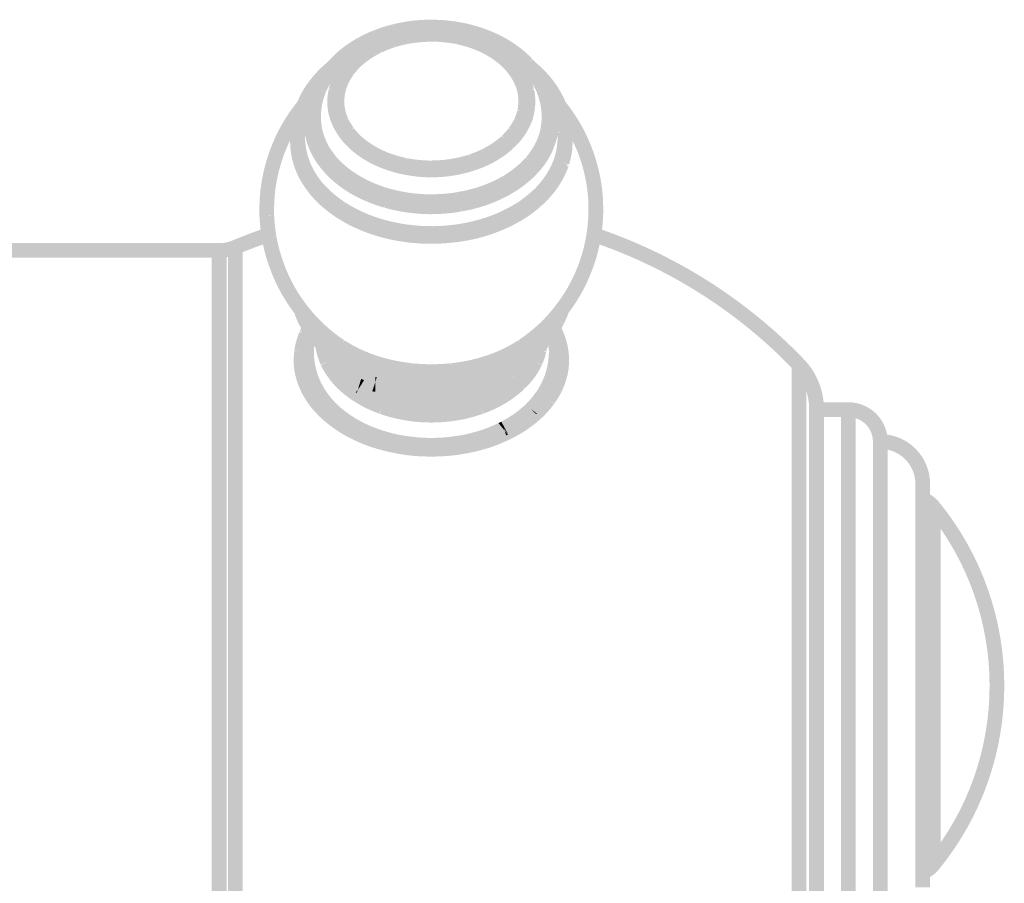
# Model space of a CAD drawing. Units: millimetres. Extents: x 30 to 208, y -295 to -36.
# Drawn here: x 146 to 162, y -101 to -87 of the extents above; entities that cross this region are included whole.
import ezdxf

# ---------------------------------------------------------------- set-up
doc = ezdxf.new("R2010")
doc.units = ezdxf.units.MM
doc.header["$MEASUREMENT"] = 0
doc.layers.add('Чертеж и Рисунок', color=7, linetype='Continuous')

msp = doc.modelspace()

# ---------------------------------------------------------------- hatches: boundary and pattern name
at = {"layer": 'Чертеж и Рисунок', "linetype": 'Continuous', "lineweight": 0, "true_color": 0x010202}
for points in [[(150.738, -88.545, 0.042243), (150.76, -88.781), (150.991, -88.742, -0.042349), (150.972, -88.545, -0.045172), (150.993, -88.352), (150.878, -88.328), (150.993, -88.35, -0.044556), (151.051, -88.16), (150.943, -88.114), (151.052, -88.158, -0.040145), (151.151, -87.973), (151.053, -87.908), (151.153, -87.971, -0.046652), (151.292, -87.796, -0.043231), (151.467, -87.636, -0.03861), (151.68, -87.498, -0.035572), (151.919, -87.387, -0.033314), (152.181, -87.306, -0.029841), (152.45, -87.256), (152.437, -87.14), (152.452, -87.256, -0.028535), (152.73, -87.241), (152.73, -87.006, 0.028712), (152.422, -87.024, 0.029634), (152.124, -87.079), (152.151, -87.192), (152.122, -87.079, 0.033198), (151.834, -87.169, 0.035259), (151.567, -87.293), (151.623, -87.396), (151.566, -87.293, 0.03856), (151.325, -87.45, 0.042532), (151.122, -87.634), (151.206, -87.716), (151.12, -87.637, 0.046684), (150.954, -87.845, 0.041179), (150.834, -88.071, 0.045548), (150.763, -88.307, 0.045575)], [(152.731, -87.241, -0.031457), (153.015, -87.258, -0.027405), (153.285, -87.307), (153.314, -87.193), (153.287, -87.307, -0.031514), (153.547, -87.389, -0.032976), (153.786, -87.5, -0.039337), (153.995, -87.636, -0.043318), (154.173, -87.799, -0.053821), (154.312, -87.976, -0.054956), (154.408, -88.156), (154.517, -88.112), (154.409, -88.157, -0.0413), (154.468, -88.35, -0.050004), (154.488, -88.548, -0.058759), (154.47, -88.739), (154.7, -88.786, 0.057604), (154.723, -88.545), (154.605, -88.545), (154.723, -88.541, 0.049453), (154.697, -88.302, 0.041687), (154.625, -88.067, 0.053998), (154.507, -87.846), (154.408, -87.908), (154.503, -87.841, 0.05208), (154.344, -87.638), (154.257, -87.717), (154.341, -87.634, 0.042865), (154.139, -87.451, 0.039508), (153.898, -87.294, 0.032918), (153.631, -87.17, 0.031502), (153.34, -87.079, 0.027842), (153.042, -87.025, 0.031341), (152.731, -87.007)], [(151.073, -88.308, 0.050536), (151.096, -88.512, 0.04904), (151.165, -88.705, 0.044701), (151.274, -88.886, 0.044943), (151.421, -89.05, 0.037499), (151.6, -89.193, 0.034853), (151.808, -89.313, 0.030777), (152.04, -89.406, 0.027845), (152.285, -89.472, 0.019877), (152.519, -89.507, 0.023805), (152.731, -89.516), (152.731, -89.282, -0.02397), (152.541, -89.273, -0.019449), (152.331, -89.242), (152.307, -89.357), (152.328, -89.242, -0.027139), (152.113, -89.184, -0.030196), (151.91, -89.102), (151.858, -89.207), (151.909, -89.101, -0.034336), (151.732, -88.999, -0.037664), (151.58, -88.878, -0.044559), (151.462, -88.747, -0.044258), (151.376, -88.604), (151.27, -88.654), (151.375, -88.602, -0.046809), (151.325, -88.46), (151.21, -88.484), (151.324, -88.455, -0.046504), (151.307, -88.314), (151.19, -88.308), (151.307, -88.308, -0.047338), (151.328, -88.156, -0.0568), (151.374, -88.016), (151.27, -87.963), (151.376, -88.012, -0.037242), (151.463, -87.871), (151.37, -87.8), (151.465, -87.869, -0.038025), (151.583, -87.738, -0.041695), (151.736, -87.618, -0.03649), (151.913, -87.517, -0.030163), (152.116, -87.434, -0.031567), (152.333, -87.377), (152.311, -87.262), (152.335, -87.377, -0.025725), (152.543, -87.347, -0.022574), (152.73, -87.339), (152.73, -87.104, 0.022527), (152.522, -87.114, 0.025852), (152.288, -87.147, 0.031688), (152.041, -87.212, 0.030153), (151.811, -87.306, 0.036514), (151.604, -87.424, 0.041374), (151.422, -87.568, 0.039078), (151.275, -87.731, 0.039183), (151.164, -87.914, 0.056925), (151.099, -88.104), (151.213, -88.133), (151.098, -88.11, 0.048703)], [(151.11, -88.301, 0.05481), (151.132, -88.497), (151.247, -88.473), (151.133, -88.499, 0.055646), (151.199, -88.693, 0.036648), (151.306, -88.869, 0.041101), (151.449, -89.029, 0.039594), (151.627, -89.17, 0.034936), (151.826, -89.284), (151.88, -89.18), (151.829, -89.285, 0.039292), (152.053, -89.377, 0.026215), (152.296, -89.442, 0.025452), (152.524, -89.474, 0.023337), (152.731, -89.485), (152.731, -89.25, -0.023186), (152.545, -89.241, -0.025115), (152.342, -89.212), (152.317, -89.327), (152.339, -89.211, -0.025753), (152.126, -89.154, -0.039837), (151.93, -89.074, -0.035217), (151.758, -88.975, -0.039194), (151.609, -88.858, -0.03968), (151.496, -88.732), (151.399, -88.798), (151.493, -88.727, -0.034469), (151.411, -88.592), (151.304, -88.641), (151.409, -88.589, -0.05472), (151.361, -88.447, -0.055417), (151.344, -88.301, -0.0649), (151.363, -88.16), (151.365, -88.15, -0.067219), (151.412, -88.016), (151.307, -87.963), (151.413, -88.014, -0.038206), (151.496, -87.877), (151.402, -87.806), (151.497, -87.874, -0.037873), (151.613, -87.746, -0.039382), (151.761, -87.63, -0.033899), (151.932, -87.53), (151.883, -87.424), (151.935, -87.529, -0.025599), (152.131, -87.451), (152.095, -87.339), (152.133, -87.45, -0.028807), (152.347, -87.395, -0.031807), (152.55, -87.366, -0.024961), (152.731, -87.357), (152.731, -87.122, 0.024714), (152.528, -87.132), (152.538, -87.249), (152.526, -87.133, 0.031395), (152.3, -87.165), (152.323, -87.28), (152.298, -87.166, 0.028783), (152.057, -87.228, 0.026231), (151.831, -87.319, 0.034521), (151.629, -87.436, 0.039372), (151.451, -87.576, 0.039284), (151.307, -87.737, 0.039482), (151.201, -87.913, 0.065009), (151.136, -88.1), (151.249, -88.13), (151.134, -88.11, 0.062049)], [(152.731, -89.282), (152.731, -89.517, 0.022316), (152.943, -89.507, 0.025753), (153.176, -89.472, 0.028972), (153.417, -89.408), (153.382, -89.296), (153.419, -89.407, 0.033034), (153.651, -89.315, 0.03711), (153.857, -89.196), (153.792, -89.098), (153.859, -89.195, 0.047312), (154.036, -89.054), (153.958, -88.967), (154.04, -89.05, 0.047901), (154.188, -88.889, 0.042375), (154.296, -88.711, 0.066985), (154.366, -88.511), (154.251, -88.487), (154.366, -88.509, 0.051625), (154.388, -88.311, 0.063152), (154.366, -88.113), (154.251, -88.136), (154.364, -88.105, 0.059936), (154.299, -87.915, 0.03889), (154.19, -87.734, 0.047457), (154.042, -87.57), (153.961, -87.655), (154.04, -87.568, 0.044791), (153.862, -87.427), (153.796, -87.524), (153.86, -87.426, 0.039477), (153.653, -87.307, 0.031273), (153.424, -87.213, 0.029081), (153.177, -87.148, 0.028154), (152.942, -87.114), (152.931, -87.231), (152.941, -87.114, 0.023759), (152.731, -87.105), (152.731, -87.339, -0.02407), (152.922, -87.348, -0.028433), (153.131, -87.378, -0.028997), (153.35, -87.436, -0.031193), (153.552, -87.518, -0.039571), (153.732, -87.622, -0.045579), (153.882, -87.742, -0.046893), (154, -87.871), (154.096, -87.804), (154.002, -87.875, -0.037507), (154.087, -88.016, -0.061165), (154.138, -88.166, -0.065605), (154.154, -88.311, -0.051996), (154.136, -88.463, -0.067483), (154.086, -88.606, -0.042314), (153.999, -88.75, -0.048406), (153.875, -88.884, -0.049032), (153.726, -89.002, -0.036895), (153.55, -89.104), (153.6, -89.21), (153.548, -89.105, -0.032869), (153.344, -89.185, -0.029459), (153.128, -89.243, -0.025546), (152.921, -89.274), (152.931, -89.39), (152.919, -89.274, -0.022042)], [(152.731, -87.121), (152.731, -87.355, -0.02395), (152.916, -87.365, -0.025243), (153.121, -87.393), (153.146, -87.279), (153.125, -87.394, -0.021369), (153.334, -87.45), (153.371, -87.339), (153.336, -87.451, -0.03276), (153.533, -87.531, -0.034349), (153.706, -87.63), (153.772, -87.533), (153.707, -87.631, -0.03716), (153.852, -87.747, -0.049599), (153.968, -87.877, -0.051825), (154.053, -88.018, -0.068518), (154.102, -88.157, -0.063746), (154.117, -88.304, -0.049415), (154.104, -88.446), (154.217, -88.476), (154.102, -88.452, -0.040912), (154.053, -88.589), (154.157, -88.642), (154.051, -88.593, -0.034285), (153.969, -88.728), (154.062, -88.8), (153.966, -88.732, -0.025123), (153.855, -88.857), (153.933, -88.945), (153.848, -88.864, -0.030121), (153.704, -88.975, -0.029706), (153.528, -89.076), (153.579, -89.181), (153.526, -89.076, -0.023903), (153.333, -89.155), (153.369, -89.267), (153.329, -89.156, -0.028938), (153.117, -89.21, -0.030353), (152.914, -89.24, -0.024962), (152.731, -89.249), (152.731, -89.483, 0.024787), (152.936, -89.473), (152.926, -89.356), (152.938, -89.473, 0.029827), (153.163, -89.44), (153.141, -89.325), (153.165, -89.44, 0.029573), (153.408, -89.377, 0.024916), (153.631, -89.286, 0.030204), (153.834, -89.17, 0.031918), (154.01, -89.033), (154.019, -89.024, 0.027566), (154.157, -88.868, 0.036419), (154.263, -88.692, 0.044444), (154.332, -88.5, 0.049832), (154.352, -88.31), (154.234, -88.304), (154.352, -88.304, 0.062743), (154.332, -88.108, 0.066558), (154.264, -87.916), (154.157, -87.965), (154.261, -87.911, 0.05032), (154.158, -87.739), (154.062, -87.807), (154.156, -87.737, 0.049256), (154.012, -87.576, 0.037523), (153.836, -87.435, 0.034811), (153.634, -87.319, 0.033275), (153.406, -87.227, 0.022102), (153.168, -87.164, 0.025818), (152.937, -87.131), (152.926, -87.248), (152.935, -87.131, 0.024021)], [(150.486, -88.793, 0.052802), (150.499, -89.049), (150.616, -89.036), (150.5, -89.054, 0.056934), (150.563, -89.313), (150.783, -89.234, -0.057644), (150.731, -89.018, -0.054519), (150.72, -88.801, -0.054529), (150.753, -88.585, -0.050529), (150.828, -88.37, -0.043519), (150.944, -88.166), (150.848, -88.098), (150.945, -88.164, -0.043155), (151.108, -87.971, -0.026069), (151.232, -87.859), (151.085, -87.676, 0.02652), (150.943, -87.805, 0.043747), (150.751, -88.033, 0.04355), (150.615, -88.273), (150.721, -88.322), (150.614, -88.275, 0.04968), (150.525, -88.528), (150.638, -88.558), (150.524, -88.531, 0.053461), (150.486, -88.789), (150.603, -88.797)], [(154.38, -87.677), (154.232, -87.859, -0.023966), (154.356, -87.972, -0.044089), (154.518, -88.163, -0.042589), (154.636, -88.366), (154.744, -88.32), (154.638, -88.37, -0.033033), (154.712, -88.579), (154.827, -88.554), (154.714, -88.585, -0.038674), (154.744, -88.797), (154.861, -88.793), (154.744, -88.8, -0.046093), (154.733, -89.018, -0.047912), (154.682, -89.235), (154.902, -89.313, 0.048042), (154.965, -89.053, 0.046546), (154.978, -88.786, 0.040414), (154.94, -88.523, 0.034581), (154.849, -88.269, 0.04347), (154.709, -88.027, 0.044211), (154.52, -87.804, 0.02339)], [(150.006, -89.752, 0.030208), (149.993, -90.132, 0.028795), (150.032, -90.498, 0.032889), (150.119, -90.849, 0.030258), (150.25, -91.186, 0.032904), (150.419, -91.493, 0.029652), (150.627, -91.779, 0.032781), (150.873, -92.039, 0.035187), (151.167, -92.274), (151.3, -92.081, -0.035289), (151.033, -91.867, -0.032822), (150.808, -91.629, -0.02964), (150.616, -91.366, -0.032807), (150.462, -91.086, -0.030299), (150.343, -90.777, -0.032791), (150.263, -90.459), (150.148, -90.478), (150.263, -90.457, -0.028343), (150.227, -90.124), (150.11, -90.126), (150.227, -90.12, -0.029715), (150.239, -89.776, -0.037334), (150.299, -89.434, -0.034958), (150.409, -89.091, -0.038552), (150.565, -88.774, -0.038291), (150.776, -88.465), (150.783, -88.457), (150.792, -88.445), (150.606, -88.302), (150.593, -88.318, 0.03822), (150.362, -88.656, 0.038659), (150.191, -89.005, 0.034732), (150.071, -89.378, 0.036955)], [(150.704, -88.513, 0.055734), (150.705, -88.757, 0.043556), (150.759, -88.992, 0.048046), (150.864, -89.217, 0.04396), (151.016, -89.424, 0.043478), (151.21, -89.611, 0.041626), (151.444, -89.773, 0.035088), (151.702, -89.902), (151.748, -89.795), (151.704, -89.903, 0.033257), (151.978, -89.998), (152.011, -89.886), (151.98, -89.999, 0.026806), (152.255, -90.063, 0.021302), (152.505, -90.094, 0.022661), (152.731, -90.104), (152.731, -89.869, -0.022647), (152.525, -89.861, -0.021357), (152.295, -89.832), (152.274, -89.947), (152.294, -89.832, -0.026673), (152.043, -89.773, -0.033533), (151.793, -89.686, -0.035142), (151.562, -89.57, -0.041535), (151.359, -89.429, -0.043439), (151.192, -89.27, -0.043469), (151.065, -89.096), (150.964, -89.156), (151.064, -89.094, -0.047102), (150.98, -88.915), (150.869, -88.953), (150.98, -88.913, -0.042298), (150.937, -88.727), (150.821, -88.74), (150.937, -88.722, -0.054036), (150.937, -88.538, -0.052728), (150.98, -88.352), (150.869, -88.313), (150.98, -88.35, -0.003943), (150.994, -88.313, 0.003709), (151.009, -88.272), (150.788, -88.193, -0.003591), (150.774, -88.231, 0.00394), (150.758, -88.275, 0.05311)], [(152.939, -89.86, -0.021051), (152.731, -89.869), (152.731, -90.103, 0.020927), (152.958, -90.094, 0.025616), (153.208, -90.061), (153.189, -89.946), (153.211, -90.061, 0.028635), (153.486, -89.998, 0.030838), (153.76, -89.901, 0.036268), (154.019, -89.771, 0.040456), (154.252, -89.61, 0.043496), (154.446, -89.424, 0.047064), (154.601, -89.214, 0.052041), (154.702, -88.99), (154.591, -88.952), (154.703, -88.988, 0.056556), (154.757, -88.753), (154.64, -88.739), (154.757, -88.751, 0.057812), (154.757, -88.513), (154.64, -88.524), (154.757, -88.51, 0.061648), (154.704, -88.282), (154.591, -88.312), (154.701, -88.272, 0.042447), (154.667, -88.182), (154.456, -88.284, -0.047171), (154.478, -88.342), (154.481, -88.353, -0.065161), (154.524, -88.537, -0.058899), (154.524, -88.727, -0.057663), (154.48, -88.916, -0.052186), (154.398, -89.095), (154.499, -89.156), (154.397, -89.097, -0.046798), (154.27, -89.269, -0.043738), (154.104, -89.429, -0.04039), (153.9, -89.57, -0.036089), (153.669, -89.685, -0.031019), (153.422, -89.773, -0.028925), (153.167, -89.83, -0.025834)], [(154.163, -92.081), (154.296, -92.274, 0.036393), (154.606, -92.024, 0.037911), (154.876, -91.729, 0.034474), (155.106, -91.391, 0.03452), (155.273, -91.044, 0.035589), (155.394, -90.668, 0.032471), (155.457, -90.295, 0.036042), (155.467, -89.916, 0.032311), (155.428, -89.55, 0.033413), (155.341, -89.2, 0.035481), (155.208, -88.86, 0.032552), (155.04, -88.556, 0.031186), (154.854, -88.298), (154.673, -88.447, -0.031224), (154.843, -88.683, -0.032554), (154.996, -88.961, -0.035527), (155.118, -89.271, -0.033372), (155.197, -89.591, -0.03227), (155.233, -89.926, -0.036012), (155.223, -90.271, -0.032432), (155.165, -90.614, -0.03545), (155.055, -90.958, -0.034626), (154.902, -91.275), (155.004, -91.334), (154.902, -91.276, -0.034375), (154.691, -91.585, -0.037879), (154.445, -91.854, -0.036171)], [(154.667, -88.439, 0.045162), (154.687, -88.464), (154.778, -88.391), (154.689, -88.467, -0.037128), (154.897, -88.771), (154.999, -88.714), (154.897, -88.773, -0.028752), (155.053, -89.09), (155.162, -89.047), (155.054, -89.092, -0.034522), (155.163, -89.432, -0.03232), (155.223, -89.773), (155.34, -89.763), (155.223, -89.775, -0.030844), (155.233, -90.12, -0.03009), (155.202, -90.428), (155.433, -90.466, 0.029963), (155.467, -90.13, 0.031098), (155.457, -89.751, 0.032401), (155.391, -89.377, 0.034928), (155.27, -89.001, 0.029167), (155.1, -88.655, 0.037704), (154.867, -88.315), (154.86, -88.306)], [(150.99, -88.737), (150.761, -88.787, 0.027986), (150.802, -88.933, 0.048789), (150.905, -89.155, 0.039594), (151.053, -89.359, 0.039944), (151.245, -89.541, 0.037631), (151.471, -89.698, 0.032623), (151.726, -89.826, 0.031863), (151.996, -89.921, 0.020801), (152.264, -89.982, 0.02834), (152.509, -90.013), (152.52, -89.896), (152.513, -90.013, 0.023156), (152.731, -90.022), (152.731, -89.788, -0.023434), (152.528, -89.779, -0.028702), (152.306, -89.751, -0.020753), (152.058, -89.695, -0.03167), (151.818, -89.61, -0.032429), (151.59, -89.495, -0.037685), (151.392, -89.359, -0.039243), (151.23, -89.205), (151.141, -89.281), (151.228, -89.203, -0.038853), (151.106, -89.035), (151.005, -89.095), (151.105, -89.034, -0.048422), (151.023, -88.856, -0.027793)], [(152.731, -89.787), (152.731, -90.021, 0.021625), (152.95, -90.012), (152.943, -89.895), (152.953, -90.012, 0.030932), (153.199, -89.981), (153.179, -89.865), (153.201, -89.98, 0.027536), (153.469, -89.919, 0.028737), (153.74, -89.825, 0.031753), (153.996, -89.697, 0.032668), (154.219, -89.54, 0.037804), (154.414, -89.355, 0.038778), (154.559, -89.153, 0.049881), (154.662, -88.932, 0.040656), (154.702, -88.782), (154.471, -88.741, -0.04039), (154.44, -88.855, -0.049743), (154.358, -89.032, -0.038237), (154.238, -89.201), (154.324, -89.28), (154.234, -89.205, -0.036957), (154.072, -89.358, -0.032198), (153.877, -89.495), (153.936, -89.597), (153.875, -89.496, -0.031384), (153.649, -89.609, -0.028855), (153.405, -89.694, -0.02768), (153.157, -89.75, -0.031519), (152.933, -89.779, -0.021984)], [(150.486, -88.852, 0.051649), (150.489, -89.075), (150.605, -89.063), (150.489, -89.078, 0.052949), (150.539, -89.314), (150.762, -89.241, -0.053508), (150.721, -89.049, -0.052006), (150.719, -88.871)], [(154.701, -89.245), (154.926, -89.311, 0.044229), (154.976, -89.072, 0.046242), (154.975, -88.845), (154.742, -88.871, -0.045178), (154.742, -89.051), (154.859, -89.064), (154.742, -89.055, -0.042899)], [(150.535, -89.286), (150.535, -89.304), (150.541, -89.322, 0.049048), (150.643, -89.56, 0.040445), (150.794, -89.779, 0.044373), (150.986, -89.979, 0.034474), (151.216, -90.154, 0.031292), (151.479, -90.303, 0.027504), (151.769, -90.421, 0.026797), (152.078, -90.507, 0.023284), (152.402, -90.559, 0.023212), (152.731, -90.576), (152.731, -90.341, -0.022933), (152.426, -90.326), (152.413, -90.442), (152.423, -90.325, -0.022951), (152.127, -90.278, -0.026949), (151.844, -90.199, -0.02734), (151.581, -90.092), (151.529, -90.197), (151.579, -90.091, -0.031079), (151.345, -89.957, -0.0345), (151.139, -89.801, -0.044317), (150.975, -89.63, -0.039925), (150.847, -89.444), (150.744, -89.501), (150.846, -89.441, -0.047871), (150.764, -89.251), (150.669, -89.281), (150.767, -89.277), (150.653, -89.286), (150.669, -89.281)], [(150.782, -89.234), (150.561, -89.313, 0.039467), (150.653, -89.516, 0.041069), (150.802, -89.734, 0.040973), (150.995, -89.933, 0.034654), (151.226, -90.11, 0.029829), (151.485, -90.255, 0.03482), (151.772, -90.373), (151.812, -90.262), (151.776, -90.374, 0.033519), (152.082, -90.459, 0.030013), (152.402, -90.511), (152.415, -90.394), (152.404, -90.511, 0.028681), (152.731, -90.529), (152.731, -90.294, -0.02885), (152.426, -90.278, -0.030306), (152.131, -90.229, -0.033937), (151.848, -90.151, -0.035242), (151.587, -90.044, -0.029458), (151.354, -89.914), (151.289, -90.011), (151.352, -89.912, -0.034249), (151.151, -89.758, -0.041074), (150.983, -89.587, -0.040691), (150.858, -89.402, -0.039283)], [(153.035, -90.278, -0.028331), (152.73, -90.295), (152.73, -90.529, 0.028191), (153.06, -90.511), (153.049, -90.395), (153.062, -90.511, 0.028792), (153.382, -90.459, 0.02991), (153.69, -90.374, 0.03256), (153.979, -90.256, 0.027538), (154.241, -90.109, 0.033314), (154.468, -89.935, 0.0404), (154.66, -89.736, 0.042568), (154.809, -89.516, 0.032354), (154.901, -89.317), (154.683, -89.23, -0.031939), (154.604, -89.402, -0.042536), (154.478, -89.588, -0.040035), (154.313, -89.758, -0.032938), (154.113, -89.913), (154.175, -90.012), (154.11, -89.914, -0.027251), (153.876, -90.045, -0.032542), (153.614, -90.152, -0.030276), (153.332, -90.23, -0.028964)], [(152.731, -90.341), (152.731, -90.576, 0.023176), (153.062, -90.558, 0.024773), (153.385, -90.507, 0.025015), (153.697, -90.42, 0.025829), (153.985, -90.302, 0.02813), (154.248, -90.154, 0.035088), (154.475, -89.979), (154.399, -89.89), (154.477, -89.977, 0.041889), (154.669, -89.779, 0.045492), (154.819, -89.558, 0.04293), (154.923, -89.325), (154.929, -89.306), (154.927, -89.295, -0.130144), (154.909, -89.348), (154.721, -89.207, 0.080451), (154.701, -89.248), (154.812, -89.286), (154.695, -89.286), (154.697, -89.276, -0.050931), (154.701, -89.248, -0.042998), (154.614, -89.444, -0.045575), (154.488, -89.63, -0.042292), (154.32, -89.803, -0.03506), (154.12, -89.958), (154.183, -90.057), (154.118, -89.959, -0.027859), (153.881, -90.092, -0.025427), (153.62, -90.199), (153.657, -90.31), (153.618, -90.199, -0.02471), (153.333, -90.278, -0.02472), (153.038, -90.325), (153.049, -90.442), (153.035, -90.326, -0.022939)], [(150.18, -90.54), (150.104, -90.318, 0.017606), (149.566, -90.522), (149.657, -90.738, -0.017709)], [(158.503, -92.582), (158.672, -92.42, 0.12103), (155.354, -90.318), (155.279, -90.541, -0.121026)], [(149.351, -90.799), (149.351, -90.565), (144.499, -90.565), (144.499, -90.799)], [(149.351, -90.565), (149.351, -90.799, 0.100515), (149.657, -90.737), (149.565, -90.522, -0.10045)], [(149.728, -90.63), (149.494, -90.63), (149.494, -104.596), (149.728, -104.596)], [(149.233, -104.545), (149.468, -104.545), (149.468, -90.682), (149.233, -90.682)], [(150.764, -91.584), (150.541, -91.654, 0.037669), (150.62, -91.852, 0.035732), (150.766, -92.089, 0.03913), (150.958, -92.303, 0.041302), (151.19, -92.496, 0.037826), (151.458, -92.658, 0.033616), (151.75, -92.784), (151.792, -92.675), (151.754, -92.786, 0.037518), (152.065, -92.879), (152.092, -92.765), (152.067, -92.88, 0.029073), (152.396, -92.937, 0.026223), (152.731, -92.955), (152.731, -92.721, -0.026001), (152.422, -92.704), (152.408, -92.82), (152.421, -92.704, -0.028881), (152.117, -92.651, -0.038178), (151.83, -92.564, -0.033969), (151.563, -92.449, -0.037664), (151.325, -92.304, -0.041175), (151.121, -92.135, -0.03852), (150.955, -91.95), (150.859, -92.018), (150.953, -91.947, -0.034634), (150.83, -91.747), (150.724, -91.798), (150.828, -91.744, -0.037124)], [(152.73, -92.722), (152.73, -92.956, 0.026501), (153.065, -92.938, 0.030549), (153.392, -92.881), (153.367, -92.766), (153.395, -92.88, 0.033531), (153.71, -92.789, 0.032041), (154.008, -92.659, 0.033504), (154.274, -92.496, 0.035834), (154.509, -92.304, 0.040061), (154.698, -92.087, 0.048789), (154.843, -91.848), (154.739, -91.794), (154.845, -91.845, 0.035685), (154.92, -91.667), (154.699, -91.59, -0.035749), (154.633, -91.743, -0.049348), (154.51, -91.946, -0.040247), (154.345, -92.136, -0.035502), (154.137, -92.305, -0.033318), (153.9, -92.451), (153.953, -92.556), (153.898, -92.452, -0.031732), (153.63, -92.568, -0.033675), (153.339, -92.652, -0.030813), (153.038, -92.705, -0.026396)], [(150.55, -92.273, 0.0709), (150.548, -92.582, 0.062541), (150.634, -92.879, 0.058323), (150.802, -93.161, 0.052811), (151.044, -93.412, 0.042292), (151.355, -93.627, 0.038552), (151.726, -93.796, 0.03474), (152.14, -93.908, 0.038387), (152.578, -93.961, 0.031853), (153.023, -93.952, 0.033318), (153.455, -93.879, 0.039771), (153.858, -93.748), (153.767, -93.531, -0.039871), (153.4, -93.651, -0.032951), (153.001, -93.718), (153.011, -93.835), (153, -93.718, -0.031714), (152.588, -93.727, -0.038319), (152.185, -93.678, -0.034548), (151.806, -93.575), (151.765, -93.685), (151.803, -93.574, -0.037922), (151.471, -93.423), (151.412, -93.525), (151.469, -93.422, -0.041901), (151.194, -93.232, -0.052374), (150.988, -93.018), (150.894, -93.089), (150.986, -93.017, -0.057787), (150.849, -92.785, -0.061439), (150.78, -92.548), (150.663, -92.563), (150.779, -92.544, -0.07014), (150.782, -92.303, -0.075459), (150.85, -92.067), (150.854, -92.057, -0.047639), (150.894, -91.975), (150.693, -91.855, 0.044158), (150.637, -91.968), (150.744, -92.017), (150.633, -91.978, 0.072371), (150.55, -92.269), (150.666, -92.288)], [(150.625, -92.29, 0.048273), (150.647, -92.537), (150.763, -92.516), (150.648, -92.539, 0.047749), (150.717, -92.783, 0.047281), (150.836, -93.019), (151.035, -92.895, -0.047185), (150.935, -92.698, -0.048337), (150.878, -92.493, -0.048881), (150.86, -92.29, -0.051931), (150.883, -92.086, -0.028103), (150.914, -91.97), (150.692, -91.894, 0.027874), (150.654, -92.037, 0.052369)], [(150.771, -91.935, -0.009329), (150.801, -91.971, 0.033724), (150.99, -92.168, 0.022416), (151.124, -92.277, -0.000673), (151.145, -92.292), (151.287, -92.106), (151.274, -92.096, -0.022376), (151.148, -91.995, -0.033268), (150.984, -91.824), (150.891, -91.896), (150.982, -91.822, 0.008666), (150.951, -91.784)], [(153.768, -93.53), (153.856, -93.747, 0.042323), (154.192, -93.575, 0.044801), (154.473, -93.364, 0.05335), (154.688, -93.123), (154.594, -93.053), (154.69, -93.12, 0.062441), (154.839, -92.856), (154.731, -92.81), (154.84, -92.854, 0.065882), (154.918, -92.565, 0.06022), (154.915, -92.274, 0.064236), (154.836, -91.986), (154.829, -91.97, 0.026804), (154.773, -91.855), (154.57, -91.973, -0.02668), (154.614, -92.063, 0.000672), (154.621, -92.08), (154.729, -92.034), (154.622, -92.082, -0.063091), (154.683, -92.306, -0.059148), (154.685, -92.536), (154.801, -92.552), (154.685, -92.54, -0.065058), (154.623, -92.767, -0.063616), (154.497, -92.986, -0.053936), (154.314, -93.192, -0.044696), (154.069, -93.376, -0.042328)], [(154.315, -91.995, -0.023587), (154.177, -92.106), (154.317, -92.294, 0.023391), (154.471, -92.17, 0.03958), (154.668, -91.967, -0.005609), (154.681, -91.949, 0.008167), (154.698, -91.927), (154.508, -91.789, -0.007458), (154.495, -91.807, 0.00372), (154.483, -91.822), (154.573, -91.897), (154.479, -91.827, -0.038364)], [(154.529, -92.696, -0.044025), (154.428, -92.896), (154.629, -93.017, 0.04402), (154.748, -92.779, 0.05167), (154.816, -92.533), (154.701, -92.511), (154.817, -92.529, 0.047203), (154.838, -92.278, 0.046469), (154.808, -92.026, 0.026067), (154.769, -91.893), (154.548, -91.971, -0.026465), (154.579, -92.079), (154.693, -92.053), (154.579, -92.08, -0.045016), (154.604, -92.282), (154.721, -92.282), (154.604, -92.286, -0.046571), (154.585, -92.493, -0.052385)], [(151.114, -92.16), (150.883, -92.199, -0.000696), (150.89, -92.244, 0.00266), (150.899, -92.294, 0.042707), (150.968, -92.5), (151.184, -92.409, -0.041317), (151.128, -92.247), (151.013, -92.267), (151.127, -92.241, -0.001592), (151.121, -92.204, 0.000559)], [(151.148, -92.295, 0.011309), (151.222, -92.346, 0.029272), (151.483, -92.494, 0.026593), (151.772, -92.611, 0.028633), (152.08, -92.696, 0.027182), (152.403, -92.748, 0.026732), (152.731, -92.765), (152.731, -92.531, -0.026789), (152.428, -92.515, -0.027171), (152.129, -92.467, -0.028426), (151.848, -92.39), (151.809, -92.5), (151.846, -92.389, -0.025999), (151.586, -92.283), (151.533, -92.388), (151.584, -92.282, -0.02871), (151.35, -92.149, -0.011832), (151.284, -92.104)], [(151.296, -92.078), (151.169, -92.275, -0.017334), (151.214, -92.306, 0.028923), (151.478, -92.455, 0.027391), (151.767, -92.574, 0.024799), (152.077, -92.659, 0.023262), (152.402, -92.712, 0.023334), (152.731, -92.729), (152.731, -92.494, -0.023018), (152.427, -92.479), (152.413, -92.595), (152.423, -92.478, -0.022825), (152.127, -92.43, -0.024576), (151.842, -92.352), (151.804, -92.462), (151.84, -92.351, -0.026967), (151.581, -92.245), (151.529, -92.35), (151.579, -92.244, -0.027888), (151.35, -92.115), (151.278, -92.208), (151.342, -92.11, 0.018327)], [(152.73, -92.729, 0.023425), (153.062, -92.712, 0.022705), (153.387, -92.66, 0.026745), (153.694, -92.574, 0.029312), (153.987, -92.455, 0.025002), (154.252, -92.304, -0.005328), (154.296, -92.274), (154.165, -92.08, 0.004738), (154.122, -92.11), (154.185, -92.209), (154.117, -92.113, -0.023772), (153.884, -92.244), (153.934, -92.35), (153.882, -92.245, -0.02912), (153.619, -92.352, -0.026814), (153.337, -92.431), (153.361, -92.545), (153.335, -92.431, -0.022247), (153.037, -92.479), (153.048, -92.595), (153.034, -92.479, -0.023136), (152.73, -92.495)], [(152.731, -92.53), (152.731, -92.765, 0.026552), (153.062, -92.748, 0.027671), (153.381, -92.696), (153.357, -92.581), (153.383, -92.695, 0.028969), (153.693, -92.611, 0.02837), (153.984, -92.492, 0.027829), (154.25, -92.34, -0.017962), (154.313, -92.297), (154.184, -92.101), (154.171, -92.11, 0.015391), (154.115, -92.149), (154.179, -92.247), (154.108, -92.154, -0.026), (153.88, -92.281), (153.931, -92.387), (153.878, -92.283, -0.028055), (153.618, -92.389, -0.028849), (153.332, -92.467, -0.027824), (153.037, -92.515, -0.026523)], [(152.731, -93.422, 0.027332), (153.017, -93.406, 0.026879), (153.294, -93.359, 0.0317), (153.556, -93.281), (153.519, -93.17), (153.559, -93.28, 0.034919), (153.806, -93.174, 0.034173), (154.028, -93.04, 0.037339), (154.217, -92.883), (154.137, -92.798), (154.219, -92.881, 0.043239), (154.377, -92.702, 0.054118), (154.491, -92.505), (154.385, -92.455), (154.492, -92.502, 0.061822), (154.562, -92.297), (154.448, -92.267), (154.563, -92.289, 0.017418), (154.577, -92.223, -0.002509), (154.581, -92.201), (154.35, -92.158), (154.348, -92.174, -0.016528), (154.333, -92.246, -0.064591), (154.278, -92.408, -0.054698), (154.188, -92.563, -0.043285), (154.055, -92.714, -0.0377), (153.891, -92.85, -0.03335), (153.699, -92.966), (153.752, -93.07), (153.698, -92.966, -0.035067), (153.479, -93.06, -0.032326), (153.243, -93.13, -0.026893), (152.991, -93.173, -0.027066), (152.731, -93.187)], [(151.268, -92.282), (151.048, -92.363, 0.009265), (151.075, -92.43, 0.049618), (151.184, -92.611), (151.281, -92.545), (151.188, -92.617, 0.049712), (151.333, -92.786, 0.030171), (151.509, -92.933), (151.649, -92.744, -0.030288), (151.494, -92.615, -0.050207), (151.374, -92.474, -0.048575), (151.289, -92.335), (151.18, -92.379), (151.285, -92.328, -0.00552)], [(151.211, -92.511, 0.024152), (151.392, -92.654, 0.03428), (151.624, -92.791), (151.678, -92.687), (151.627, -92.793, 0.035502), (151.883, -92.903, 0.029536), (152.156, -92.983, 0.030283), (152.44, -93.032, 0.02653), (152.731, -93.048), (152.731, -92.813, -0.026508), (152.465, -92.799, -0.03043), (152.208, -92.755, -0.029752), (151.96, -92.682, -0.035858), (151.729, -92.582, -0.034208), (151.525, -92.461), (151.457, -92.557), (151.522, -92.459, -0.023578), (151.364, -92.333)], [(152.731, -92.813), (152.731, -93.048, 0.027356), (153.019, -93.032, 0.027265), (153.305, -92.985, 0.033913), (153.576, -92.905), (153.537, -92.794), (153.579, -92.904, 0.032137), (153.835, -92.795, 0.034967), (154.069, -92.655, 0.031161), (154.253, -92.51), (154.098, -92.335, -0.03115), (153.936, -92.463, -0.035283), (153.729, -92.586, -0.032208), (153.496, -92.685, -0.034293), (153.253, -92.756, -0.02719), (152.993, -92.799, -0.027425)], [(152.732, -93.057), (152.732, -93.292, 0.026015), (153.001, -93.277, 0.027108), (153.259, -93.232), (153.234, -93.118), (153.261, -93.232, 0.032575), (153.513, -93.159, 0.025446), (153.745, -93.059, 0.034365), (153.951, -92.933, 0.035226), (154.135, -92.782, 0.028434), (154.283, -92.609, 0.035635), (154.393, -92.422, 0.006474), (154.416, -92.363), (154.196, -92.281, -0.005815), (154.178, -92.328), (154.284, -92.378), (154.175, -92.335, -0.031687), (154.093, -92.473), (154.186, -92.545), (154.088, -92.48, -0.025398), (153.971, -92.615), (154.051, -92.7), (153.967, -92.618, -0.034191), (153.815, -92.742, -0.034068), (153.64, -92.85), (153.691, -92.955), (153.636, -92.852, -0.025313), (153.433, -92.939, -0.032424), (153.208, -93.004, -0.027136), (152.975, -93.044), (152.987, -93.16), (152.973, -93.044, -0.025559)], [(150.971, -92.507, 0.043338), (151.086, -92.7), (151.181, -92.633), (151.087, -92.702, 0.049361), (151.242, -92.882), (151.324, -92.798), (151.244, -92.883, 0.037586), (151.436, -93.042, 0.027537), (151.657, -93.176, 0.03446), (151.903, -93.28), (151.945, -93.171), (151.908, -93.282, 0.03644), (152.169, -93.359, 0.027556), (152.447, -93.406, 0.028654), (152.731, -93.422), (152.731, -93.188, -0.028688), (152.473, -93.173, -0.027507), (152.22, -93.13, -0.037039), (151.982, -93.06, -0.034539), (151.765, -92.968), (151.71, -93.071), (151.762, -92.966, -0.026633), (151.571, -92.851), (151.502, -92.946), (151.568, -92.849, -0.037463), (151.405, -92.713, -0.050063), (151.276, -92.564, -0.043773), (151.181, -92.404)], [(151.582, -92.498), (151.42, -92.667, 0.035183), (151.587, -92.802, 0.03003), (151.775, -92.913), (151.883, -92.705, -0.029875), (151.722, -92.61), (151.653, -92.705), (151.72, -92.608, -0.034489)], [(153.638, -92.674, 0.01116), (153.57, -92.71), (153.684, -92.916, -0.010051), (153.756, -92.877, 0.022232), (153.905, -92.781, 0.024664), (154.037, -92.675), (153.883, -92.498, -0.024666), (153.769, -92.59, -0.020928), (153.646, -92.67), (153.697, -92.775)], [(158.704, -92.501), (158.47, -92.501), (158.47, -102.726), (158.704, -102.726)], [(158.75, -93.203), (158.985, -93.203, 0.192747), (158.672, -92.42), (158.502, -92.582, -0.192786)], [(151.863, -92.697, 0.026759), (151.84, -92.696), (151.84, -92.776)], [(151.531, -92.947, 0.027398), (151.722, -93.061, 0.03114), (151.953, -93.16, 0.03047), (152.203, -93.232), (152.23, -93.118), (152.205, -93.233, 0.028679), (152.466, -93.277, 0.025956), (152.731, -93.292), (152.731, -93.058, -0.025728), (152.492, -93.044), (152.478, -93.161), (152.49, -93.044, -0.029044), (152.255, -93.004, -0.030741), (152.031, -92.939, -0.031044), (151.828, -92.852), (151.774, -92.956), (151.827, -92.851, -0.027089), (151.661, -92.752)], [(151.56, -92.9), (151.596, -92.85), (151.658, -92.75, 0.100241), (151.614, -92.726), (151.579, -92.838)], [(151.788, -92.918, 0.028557), (151.965, -92.996), (152.008, -92.887), (151.968, -92.997, 0.02967), (152.145, -93.054), (152.178, -92.941), (152.148, -93.054, 0.021985), (152.314, -93.094, 0.01577), (152.47, -93.117, 0.014392), (152.606, -93.128, 0.01473), (152.731, -93.132), (152.731, -92.897, -0.014556), (152.62, -92.894, -0.013939), (152.497, -92.885), (152.483, -93.001), (152.496, -92.884, -0.01593), (152.357, -92.863, -0.02207), (152.207, -92.828, -0.030779), (152.048, -92.777, -0.029176), (151.893, -92.708)], [(151.83, -92.809), (151.79, -92.923), (151.808, -92.928, 0.040437), (151.84, -92.93), (151.84, -92.813), (151.84, -92.776)], [(152.731, -93.132, 0.007876), (152.77, -93.131, -0.006274), (152.804, -93.13, -0.003086), (152.891, -93.126, 0.006618), (152.936, -93.122, -0.008282), (152.987, -93.117, 0.009836), (153.096, -93.103, 0.010061), (153.187, -93.085, -0.000831), (153.213, -93.08, -0.000516), (153.236, -93.075, 0.010284), (153.339, -93.049, 0.01991), (153.468, -93.008, 0.016205), (153.6, -92.954), (153.557, -92.845), (153.604, -92.953, 0.017948), (153.652, -92.931, -0.007722), (153.675, -92.92), (153.579, -92.706, 0.006069), (153.554, -92.718, -0.017436), (153.51, -92.738, -0.016696), (153.387, -92.788, -0.020279), (153.272, -92.824, -0.010614), (153.179, -92.847, 0.000326), (153.164, -92.851), (153.187, -92.966), (153.16, -92.852), (153.147, -92.854, -0.009558), (153.06, -92.871), (153.077, -92.987), (153.058, -92.871, -0.008944), (152.966, -92.884), (152.974, -93.001), (152.962, -92.884, 0.008175), (152.911, -92.889, -0.00541), (152.878, -92.892), (152.882, -93.009), (152.872, -92.893, 0.003734), (152.798, -92.896), (152.798, -93.013), (152.793, -92.896, 0.006634), (152.762, -92.897, -0.007916), (152.731, -92.897)], [(151.036, -92.896), (150.836, -93.018, 0.014318), (150.887, -93.096, 0.007289), (150.907, -93.122, -0.0118), (150.923, -93.143), (151.114, -93.006, 0.012188), (151.09, -92.975, -0.006397), (151.077, -92.959), (150.981, -93.026), (151.075, -92.956, -0.01395)], [(150.837, -93.02, 0.041091), (150.982, -93.215, 0.030466), (151.162, -93.39, 0.033242), (151.374, -93.541), (151.437, -93.442), (151.376, -93.542, 0.03448), (151.612, -93.671, 0.028992), (151.874, -93.774, 0.027783), (152.149, -93.846), (152.174, -93.732), (152.152, -93.847, 0.030434), (152.438, -93.891, 0.026248), (152.731, -93.907), (152.731, -93.672, -0.026351), (152.461, -93.658, -0.030938), (152.197, -93.617, -0.027898), (151.947, -93.551), (151.909, -93.662), (151.945, -93.55, -0.028637), (151.71, -93.458, -0.034794), (151.498, -93.342, -0.032842), (151.313, -93.211), (151.236, -93.299), (151.31, -93.208, -0.029857), (151.156, -93.058, -0.040875), (151.036, -92.895)], [(151.11, -93.001), (150.928, -93.149, 0.032449), (151.032, -93.267), (151.195, -93.098, -0.03289)], [(151.56, -92.9), (151.527, -92.944), (151.544, -92.95)], [(153.002, -93.657, -0.025805), (152.731, -93.672), (152.731, -93.906, 0.025782), (153.026, -93.891, 0.029964), (153.312, -93.846), (153.289, -93.731), (153.315, -93.846, 0.029179), (153.589, -93.773, 0.029737), (153.851, -93.671, 0.03391), (154.091, -93.541, 0.032223), (154.301, -93.389, 0.035172), (154.486, -93.211, 0.034004), (154.628, -93.019), (154.429, -92.895, -0.033016), (154.309, -93.057), (154.396, -93.136), (154.306, -93.061, -0.03424), (154.151, -93.209, -0.032181), (153.965, -93.344, -0.033947), (153.754, -93.458, -0.029867), (153.517, -93.55, -0.029445), (153.264, -93.617, -0.030461)], [(154.266, -93.101), (154.435, -93.264, 0.024264), (154.538, -93.147), (154.353, -93.002, -0.024244)], [(154.364, -92.984, -0.035017), (154.351, -93.005), (154.54, -93.144), (154.546, -93.136), (154.553, -93.127, 0.020316), (154.571, -93.1), (154.48, -93.026), (154.582, -93.084, 0.019124), (154.618, -93.034), (154.626, -93.022), (154.431, -92.892, -0.024061), (154.389, -92.952), (154.371, -92.972)], [(151.02, -93.253, 0.070506), (151.048, -93.282), (151.057, -93.292, 0.029272), (151.089, -93.322), (151.263, -93.165, 0.009964), (151.236, -93.136), (151.225, -93.13), (151.234, -93.14), (151.141, -93.211), (151.225, -93.13), (151.216, -93.117), (151.207, -93.111)], [(151.255, -93.158), (151.096, -93.33, 0.029035), (151.245, -93.452), (151.383, -93.262, -0.028996)], [(154.082, -93.262), (154.22, -93.451, 0.029272), (154.367, -93.329), (154.206, -93.158, -0.02915)], [(154.211, -93.154), (154.362, -93.329), (154.375, -93.318, 0.065366), (154.415, -93.281), (154.404, -93.291), (154.321, -93.211), (154.219, -93.147)], [(154.238, -93.129), (154.321, -93.211), (154.415, -93.281, 0.033498), (154.434, -93.266), (154.268, -93.1), (154.259, -93.104), (154.249, -93.115)], [(159.376, -93.335), (159.376, -93.1), (158.868, -93.1), (158.868, -93.335)], [(159.767, -93.724), (160.002, -93.724, 0.413688), (159.376, -93.1), (159.376, -93.335, -0.413814)], [(151.385, -93.263), (151.243, -93.45), (151.259, -93.46), (151.271, -93.471, 0.033647), (151.294, -93.486), (151.303, -93.492), (151.416, -93.287), (151.342, -93.377), (151.407, -93.278), (151.395, -93.268)], [(151.432, -93.297), (151.3, -93.491, 0.030396), (151.508, -93.616), (151.615, -93.407, -0.03053)], [(153.847, -93.408), (153.958, -93.615, 0.021258), (154.162, -93.492), (154.033, -93.296, -0.021446)], [(154.049, -93.285), (154.034, -93.295), (154.161, -93.492, 0.016505), (154.186, -93.475), (154.121, -93.377), (154.2, -93.466, 0.02226), (154.218, -93.452), (154.082, -93.261), (154.066, -93.272, -0.005183)], [(154.321, -93.211), (154.404, -93.291), (154.415, -93.281)], [(158.985, -93.203), (158.75, -93.203), (158.75, -102.022), (158.985, -102.022)], [(159.259, -102.01), (159.493, -102.01), (159.493, -93.218), (159.259, -93.218)], [(151.522, -93.623), (151.577, -93.519), (151.621, -93.411), (151.61, -93.405), (151.562, -93.512)], [(151.577, -93.519), (151.528, -93.626), (151.538, -93.631), (151.586, -93.524), (151.637, -93.419)], [(151.64, -93.42), (151.533, -93.628, 0.033902), (151.799, -93.743, 0.030976), (152.098, -93.831, 0.030284), (152.411, -93.883), (152.425, -93.767), (152.413, -93.883, 0.03103), (152.731, -93.902), (152.731, -93.667, -0.031284), (152.437, -93.65, -0.030502), (152.151, -93.603, -0.030654), (151.879, -93.522, -0.033882)], [(152.731, -93.902, 0.030861), (153.051, -93.883), (153.038, -93.767), (153.052, -93.883, 0.026187), (153.367, -93.831, 0.026972), (153.664, -93.743, 0.029343), (153.929, -93.629), (153.824, -93.419, -0.029592), (153.584, -93.523, -0.026638), (153.314, -93.602), (153.339, -93.717), (153.312, -93.603, -0.025924), (153.024, -93.65, -0.030902), (152.731, -93.667)], [(153.834, -93.413, 0.064325), (153.802, -93.434), (153.877, -93.524), (153.897, -93.547), (153.887, -93.519), (153.812, -93.429, -0.042919)], [(153.812, -93.429), (153.887, -93.519), (153.858, -93.432), (153.845, -93.409), (153.834, -93.413, 0.042919)], [(153.858, -93.432), (153.887, -93.519), (153.958, -93.614), (153.902, -93.512)], [(153.897, -93.547), (153.924, -93.63), (153.936, -93.622), (153.952, -93.614)], [(160.442, -94.4), (160.677, -94.4, 0.413697), (159.885, -93.607), (159.885, -93.842, -0.41379)], [(159.767, -101.502), (160.002, -101.502), (160.002, -93.724), (159.767, -93.724)], [(160.442, -100.825), (160.677, -100.825), (160.677, -94.4), (160.442, -94.4)], [(160.641, -94.841), (160.821, -94.691, 0.118455), (160.607, -94.531), (160.515, -94.746, -0.118151)], [(160.64, -100.386), (160.822, -100.534, 0.355098), (160.822, -94.692), (160.64, -94.84, -0.355117)], [(160.614, -100.46), (160.848, -100.46), (160.848, -94.766), (160.614, -94.766)], [(160.513, -100.481), (160.606, -100.696, 0.127545), (160.823, -100.531), (160.637, -100.389, -0.127464)]]:
    msp.add_hatch(color=98, dxfattribs=at).paths.add_polyline_path(points)

doc.saveas('drawing.dxf')
